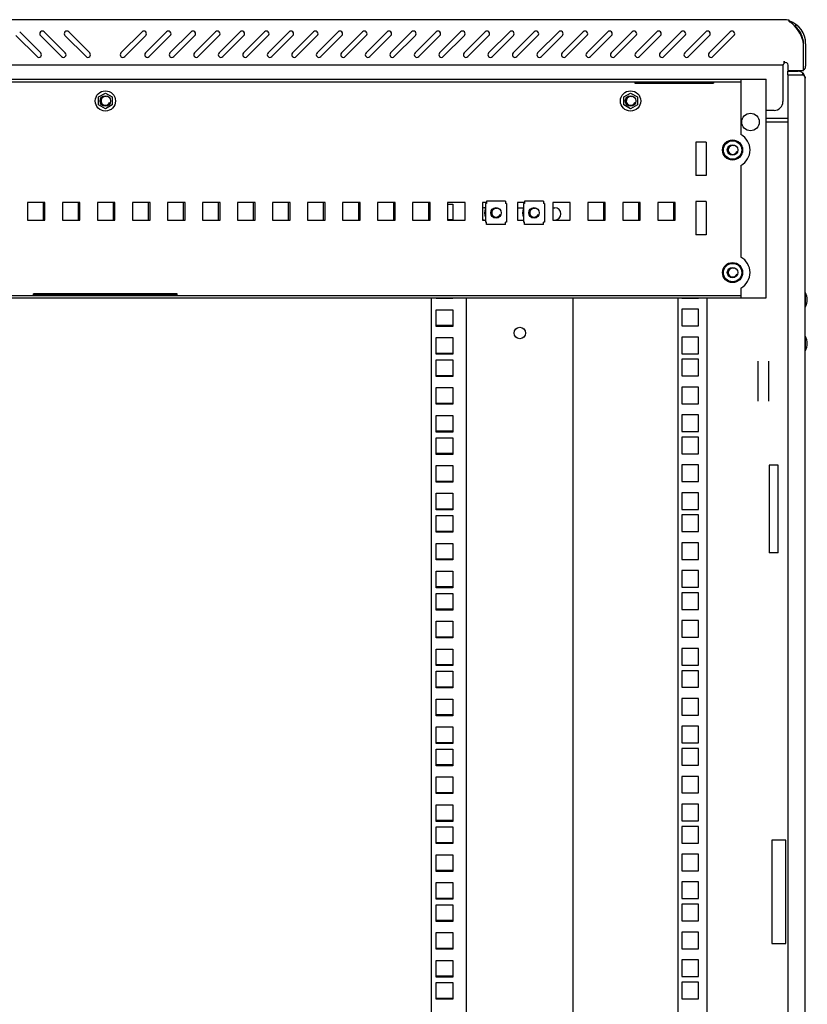
# Model space of a CAD drawing. Units: millimetres. Extents: x 0 to 594, y 0 to 420.
# Drawn here: x 319 to 364, y 187 to 244 of the extents above; entities that cross this region are included whole.
import ezdxf

# ---------------------------------------------------------------- set-up
doc = ezdxf.new("R2010")
doc.units = ezdxf.units.MM
doc.header["$LTSCALE"] = 32.67
doc.layers.get('0').update_dxf_attribs({"linetype": 'CONTINUOUS'})
for name, color, linetype in [('02___PRT_ALL_AXES', 7, 'CONTINUOUS'), ('ALL_AXES', 7, 'CONTINUOUS'), ('ALL_FEATURES', 7, 'CONTINUOUS'), ('ARRONDIS', 7, 'CONTINUOUS')]:
    doc.layers.add(name, color=color, linetype=linetype)

msp = doc.modelspace()

# ---------------------------------------------------------------- linework, layer by layer
at = {"color": 3, "linetype": 'Continuous'}
for p, q in [((362.96738, 243.59244), (285.70738, 243.59244)), ((363.38738, 243.49244), (363.38738, 243.55978)), ((320.64553, 241.69642), (319.44344, 242.89851)), ((322.04553, 241.69642), (320.84344, 242.89851)), ((323.44553, 241.69642), (322.24344, 242.89851)), ((326.43131, 242.89851), (325.22923, 241.69642)), ((327.83131, 242.89851), (326.62923, 241.69642)), ((329.23131, 242.89851), (328.02923, 241.69642)), ((330.63131, 242.89851), (329.42923, 241.69642)), ((332.03131, 242.89851), (330.82923, 241.69642)), ((333.43131, 242.89851), (332.22923, 241.69642)), ((334.83131, 242.89851), (333.62923, 241.69642)), ((336.23131, 242.89851), (335.02923, 241.69642)), ((337.63131, 242.89851), (336.42923, 241.69642)), ((339.03131, 242.89851), (337.82923, 241.69642)), ((340.43131, 242.89851), (339.22923, 241.69642)), ((341.83131, 242.89851), (340.62923, 241.69642)), ((343.23131, 242.89851), (342.02923, 241.69642)), ((344.63131, 242.89851), (343.42923, 241.69642)), ((346.03131, 242.89851), (344.82923, 241.69642)), ((347.43131, 242.89851), (346.22923, 241.69642)), ((348.83131, 242.89851), (347.62923, 241.69642)), ((350.23131, 242.89851), (349.02923, 241.69642)), ((351.63131, 242.89851), (350.42923, 241.69642)), ((353.03131, 242.89851), (351.82923, 241.69642)), ((354.43131, 242.89851), (353.22923, 241.69642)), ((355.83131, 242.89851), (354.62923, 241.69642)), ((357.23131, 242.89851), (356.02923, 241.69642)), ((358.63131, 242.89851), (357.42923, 241.69642)), ((360.03131, 242.89851), (358.82923, 241.69642)), ((319.23131, 242.68637), (320.43339, 241.48429)), ((320.63131, 242.68637), (321.83339, 241.48429)), ((322.03131, 242.68637), (323.23339, 241.48429)), ((325.44136, 241.48429), (326.64344, 242.68637)), ((326.84136, 241.48429), (328.04344, 242.68637)), ((328.24136, 241.48429), (329.44344, 242.68637)), ((329.64136, 241.48429), (330.84344, 242.68637)), ((331.04136, 241.48429), (332.24344, 242.68637)), ((332.44136, 241.48429), (333.64344, 242.68637)), ((333.84136, 241.48429), (335.04344, 242.68637)), ((335.24136, 241.48429), (336.44344, 242.68637)), ((336.64136, 241.48429), (337.84344, 242.68637)), ((338.04136, 241.48429), (339.24344, 242.68637)), ((339.44136, 241.48429), (340.64344, 242.68637)), ((340.84136, 241.48429), (342.04344, 242.68637)), ((342.24136, 241.48429), (343.44344, 242.68637)), ((343.64136, 241.48429), (344.84344, 242.68637)), ((345.04136, 241.48429), (346.24344, 242.68637)), ((346.44136, 241.48429), (347.64344, 242.68637)), ((347.84136, 241.48429), (349.04344, 242.68637)), ((349.24136, 241.48429), (350.44344, 242.68637)), ((350.64136, 241.48429), (351.84344, 242.68637)), ((352.04136, 241.48429), (353.24344, 242.68637)), ((353.44136, 241.48429), (354.64344, 242.68637)), ((354.84136, 241.48429), (356.04344, 242.68637)), ((356.24136, 241.48429), (357.44344, 242.68637)), ((357.64136, 241.48429), (358.84344, 242.68637)), ((359.04136, 241.48429), (360.24344, 242.68637)), ((364.21738, 240.69244), (364.21738, 242.19244)), ((364.33738, 242.22244), (364.33738, 240.93244)), ((363.10738, 241.08735), (363.10738, 241.23244)), ((363.03738, 240.99244), (285.63738, 240.99244)), ((363.03738, 240.97636), (363.03738, 238.91244)), ((286.58738, 240.20244), (362.08738, 240.20244)), ((362.08738, 227.70244), (362.08738, 240.20244)), ((363.31238, 240.45244), (364.19522, 240.45244)), ((364.31238, 137.35244), (364.31238, 240.25244)), ((354.57162, 240.02558), (359.07162, 240.02558)), ((362.53738, 238.41244), (362.08738, 238.41244)), ((320.78738, 233.15244), (320.78738, 232.15244)), ((322.78738, 233.15244), (322.78738, 232.15244)), ((324.78738, 233.15244), (324.78738, 232.15244)), ((326.78738, 233.15244), (326.78738, 232.15244)), ((328.78738, 233.15244), (328.78738, 232.15244)), ((330.78738, 233.15244), (330.78738, 232.15244)), ((332.78738, 233.15244), (332.78738, 232.15244)), ((334.78738, 233.15244), (334.78738, 232.15244)), ((336.78738, 233.15244), (336.78738, 232.15244)), ((338.78738, 233.15244), (338.78738, 232.15244)), ((340.78738, 233.15244), (340.78738, 232.15244)), ((342.78738, 233.15244), (342.78738, 232.15244)), ((352.78738, 233.15244), (352.78738, 232.15244)), ((354.78738, 233.15244), (354.78738, 232.15244)), ((356.78738, 233.15244), (356.78738, 232.15244)), ((286.58738, 227.70244), (362.08738, 227.70244)), ((328.43738, 227.8793), (320.23738, 227.8793)), ((342.96238, 149.85244), (342.96238, 227.70244)), ((344.96238, 149.85244), (344.96238, 227.70244)), ((351.06238, 149.85244), (351.06238, 227.70244))]:
    msp.add_line(p, q, dxfattribs=at)
at = {"color": 7, "linetype": 'Continuous'}
for p, q in [((363.80138, 243.30933), (363.72833, 243.21413)), ((364.19522, 240.53528), (364.11238, 240.45244)), ((288.03738, 240.05244), (360.63738, 240.05244)), ((354.57162, 240.05244), (354.57162, 239.96401)), ((354.57162, 239.96401), (359.07162, 239.96401)), ((359.07162, 240.05244), (359.07162, 239.96401)), ((323.94488, 239.17905), (324.33738, 239.40566)), ((323.94488, 238.72583), (323.94488, 239.17905)), ((324.33738, 239.40566), (324.72988, 239.17905)), ((324.72988, 239.17905), (324.72988, 238.72583)), ((353.94488, 239.17905), (354.33738, 239.40566)), ((353.94488, 238.72583), (353.94488, 239.17905)), ((354.33738, 239.40566), (354.72988, 239.17905)), ((354.72988, 239.17905), (354.72988, 238.72583)), ((324.33738, 238.49922), (323.94488, 238.72583)), ((324.72988, 238.72583), (324.33738, 238.49922)), ((354.33738, 238.49922), (353.94488, 238.72583)), ((354.72988, 238.72583), (354.33738, 238.49922)), ((363.31238, 237.95244), (362.08738, 237.95244)), ((362.08738, 237.75244), (363.31238, 237.75244)), ((319.88738, 233.15244), (319.88738, 232.15244)), ((320.88738, 233.15244), (319.88738, 233.15244)), ((320.88738, 232.15244), (320.88738, 233.15244)), ((321.88738, 233.15244), (321.88738, 232.15244)), ((322.88738, 233.15244), (321.88738, 233.15244)), ((322.88738, 232.15244), (322.88738, 233.15244)), ((323.88738, 233.15244), (323.88738, 232.15244)), ((324.88738, 233.15244), (323.88738, 233.15244)), ((324.88738, 232.15244), (324.88738, 233.15244)), ((325.88738, 233.15244), (325.88738, 232.15244)), ((326.88738, 233.15244), (325.88738, 233.15244)), ((326.88738, 232.15244), (326.88738, 233.15244)), ((327.88738, 233.15244), (327.88738, 232.15244)), ((328.88738, 233.15244), (327.88738, 233.15244)), ((328.88738, 232.15244), (328.88738, 233.15244)), ((329.88738, 233.15244), (329.88738, 232.15244)), ((330.88738, 233.15244), (329.88738, 233.15244)), ((330.88738, 232.15244), (330.88738, 233.15244)), ((331.88738, 233.15244), (331.88738, 232.15244)), ((332.88738, 233.15244), (331.88738, 233.15244)), ((332.88738, 232.15244), (332.88738, 233.15244)), ((333.88738, 233.15244), (333.88738, 232.15244)), ((334.88738, 233.15244), (333.88738, 233.15244)), ((334.88738, 232.15244), (334.88738, 233.15244)), ((335.88738, 233.15244), (335.88738, 232.15244)), ((336.88738, 233.15244), (335.88738, 233.15244)), ((336.88738, 232.15244), (336.88738, 233.15244)), ((337.88738, 233.15244), (337.88738, 232.15244)), ((338.88738, 233.15244), (337.88738, 233.15244)), ((338.88738, 232.15244), (338.88738, 233.15244)), ((339.88738, 233.15244), (339.88738, 232.15244)), ((340.88738, 233.15244), (339.88738, 233.15244)), ((340.88738, 232.15244), (340.88738, 233.15244)), ((341.88738, 233.15244), (341.88738, 232.15244)), ((342.88738, 233.15244), (341.88738, 233.15244)), ((342.88738, 232.15244), (342.88738, 233.15244)), ((343.88738, 233.15244), (343.88738, 232.15244)), ((344.88738, 233.15244), (343.88738, 233.15244)), ((344.88738, 232.15244), (344.88738, 233.15244)), ((345.88738, 233.15244), (345.88738, 232.15244)), ((346.10238, 233.15244), (345.88738, 233.15244)), ((346.05238, 233.10244), (346.05238, 232.02244)), ((346.10238, 233.10244), (346.05238, 233.10244)), ((346.10238, 233.23244), (346.10238, 233.10244)), ((347.20238, 233.23244), (346.10238, 233.23244)), ((347.20238, 233.23244), (347.20238, 233.10244)), ((347.25238, 233.10244), (347.20238, 233.10244)), ((347.25238, 233.10244), (347.25238, 232.02244)), ((347.88738, 233.15244), (347.88738, 232.15244)), ((348.27238, 233.15244), (347.88738, 233.15244)), ((348.22238, 233.10244), (348.22238, 232.02244)), ((348.27238, 233.10244), (348.22238, 233.10244)), ((348.27238, 233.23244), (348.27238, 233.10244)), ((349.37238, 233.23244), (348.27238, 233.23244)), ((349.37238, 233.23244), (349.37238, 233.10244)), ((349.42238, 233.10244), (349.37238, 233.10244)), ((349.42238, 233.10244), (349.42238, 232.02244)), ((349.88738, 233.15244), (349.88738, 232.15244)), ((350.88738, 233.15244), (349.88738, 233.15244)), ((350.88738, 232.15244), (350.88738, 233.15244)), ((351.88738, 233.15244), (351.88738, 232.15244)), ((352.88738, 233.15244), (351.88738, 233.15244)), ((352.88738, 232.15244), (352.88738, 233.15244)), ((353.88738, 233.15244), (353.88738, 232.15244)), ((354.88738, 233.15244), (353.88738, 233.15244)), ((354.88738, 232.15244), (354.88738, 233.15244)), ((355.88738, 233.15244), (355.88738, 232.15244)), ((356.88738, 233.15244), (355.88738, 233.15244)), ((356.88738, 232.15244), (356.88738, 233.15244)), ((319.88738, 232.15244), (320.88738, 232.15244)), ((321.88738, 232.15244), (322.88738, 232.15244)), ((323.88738, 232.15244), (324.88738, 232.15244)), ((325.88738, 232.15244), (326.88738, 232.15244)), ((327.88738, 232.15244), (328.88738, 232.15244)), ((329.88738, 232.15244), (330.88738, 232.15244)), ((331.88738, 232.15244), (332.88738, 232.15244)), ((333.88738, 232.15244), (334.88738, 232.15244)), ((335.88738, 232.15244), (336.88738, 232.15244)), ((337.88738, 232.15244), (338.88738, 232.15244)), ((339.88738, 232.15244), (340.88738, 232.15244)), ((341.88738, 232.15244), (342.88738, 232.15244)), ((343.88738, 232.17494), (344.18738, 232.17494)), ((343.88738, 232.15244), (344.88738, 232.15244)), ((345.88738, 232.15244), (346.05238, 232.15244)), ((346.10238, 232.02244), (346.05238, 232.02244)), ((346.10238, 231.89244), (346.10238, 232.02244)), ((347.20238, 231.89244), (346.10238, 231.89244)), ((347.20238, 231.89244), (347.20238, 232.02244)), ((347.25238, 232.02244), (347.20238, 232.02244)), ((347.88738, 232.15244), (348.22238, 232.15244)), ((348.27238, 232.02244), (348.22238, 232.02244)), ((348.27238, 231.89244), (348.27238, 232.02244)), ((349.37238, 231.89244), (348.27238, 231.89244)), ((349.37238, 231.89244), (349.37238, 232.02244)), ((349.42238, 232.02244), (349.37238, 232.02244)), ((349.88738, 232.15244), (350.88738, 232.15244)), ((351.88738, 232.15244), (352.88738, 232.15244)), ((353.88738, 232.15244), (354.88738, 232.15244)), ((355.88738, 232.15244), (356.88738, 232.15244)), ((288.03738, 227.85244), (360.63738, 227.85244)), ((320.23738, 227.85244), (320.23738, 227.94087)), ((328.43738, 227.94087), (320.23738, 227.94087)), ((328.43738, 227.85244), (328.43738, 227.94087)), ((357.06238, 149.85244), (357.06238, 227.70244)), ((357.26238, 227.70244), (357.26238, 227.69744)), ((357.26238, 227.69744), (358.21238, 227.69744)), ((358.21238, 227.69744), (358.21238, 227.70244)), ((358.71238, 149.85244), (358.71238, 227.70244)), ((364.31238, 227.93244), (364.33238, 227.93244)), ((364.31238, 227.27244), (364.33238, 227.27244)), ((357.26238, 227.05994), (357.26238, 226.10994)), ((358.21238, 227.05994), (357.26238, 227.05994)), ((358.21238, 226.10994), (358.21238, 227.05994)), ((343.23738, 226.14244), (344.18738, 226.14244)), ((357.26238, 226.10994), (358.21238, 226.10994)), ((357.26238, 225.47244), (357.26238, 224.52244)), ((358.21238, 225.47244), (357.26238, 225.47244)), ((358.21238, 224.52244), (358.21238, 225.47244)), ((364.31238, 225.43244), (364.33238, 225.43244)), ((343.23738, 224.55494), (344.18738, 224.55494)), ((357.26238, 224.52244), (358.21238, 224.52244)), ((364.31238, 224.77244), (364.33238, 224.77244)), ((357.26238, 224.20244), (357.26238, 223.25244)), ((358.21238, 224.20244), (357.26238, 224.20244)), ((358.21238, 223.25244), (358.21238, 224.20244)), ((361.61238, 224.08942), (361.61238, 221.81545)), ((362.21238, 224.08942), (362.21238, 221.81545)), ((343.23738, 223.28494), (344.18738, 223.28494)), ((357.26238, 223.25244), (358.21238, 223.25244)), ((357.26238, 222.61494), (357.26238, 221.66494)), ((358.21238, 222.61494), (357.26238, 222.61494)), ((358.21238, 221.66494), (358.21238, 222.61494)), ((343.23738, 221.69744), (344.18738, 221.69744)), ((357.26238, 221.66494), (358.21238, 221.66494)), ((357.26238, 221.02744), (357.26238, 220.07744)), ((358.21238, 221.02744), (357.26238, 221.02744)), ((358.21238, 220.07744), (358.21238, 221.02744)), ((343.23738, 220.10994), (344.18738, 220.10994)), ((357.26238, 220.07744), (358.21238, 220.07744)), ((357.26238, 219.75744), (357.26238, 218.80744)), ((358.21238, 219.75744), (357.26238, 219.75744)), ((358.21238, 218.80744), (358.21238, 219.75744)), ((357.26238, 218.80744), (358.21238, 218.80744)), ((357.26238, 218.16994), (357.26238, 217.21994)), ((358.21238, 218.16994), (357.26238, 218.16994)), ((358.21238, 217.21994), (358.21238, 218.16994)), ((357.26238, 217.21994), (358.21238, 217.21994)), ((357.26238, 216.58244), (357.26238, 215.63244)), ((358.21238, 216.58244), (357.26238, 216.58244)), ((358.21238, 215.63244), (358.21238, 216.58244)), ((357.26238, 215.63244), (358.21238, 215.63244)), ((357.26238, 215.31244), (357.26238, 214.36244)), ((358.21238, 215.31244), (357.26238, 215.31244)), ((358.21238, 214.36244), (358.21238, 215.31244)), ((357.26238, 214.36244), (358.21238, 214.36244)), ((358.21238, 213.72494), (357.26238, 213.72494)), ((357.26238, 213.72494), (357.26238, 212.77494)), ((358.21238, 212.77494), (358.21238, 213.72494)), ((357.26238, 212.77494), (358.21238, 212.77494)), ((358.21238, 212.13744), (357.26238, 212.13744)), ((357.26238, 212.13744), (357.26238, 211.18744)), ((358.21238, 211.18744), (358.21238, 212.13744)), ((357.26238, 211.18744), (358.21238, 211.18744)), ((358.21238, 210.86744), (357.26238, 210.86744)), ((357.26238, 210.86744), (357.26238, 209.91744)), ((358.21238, 209.91744), (358.21238, 210.86744)), ((357.26238, 209.91744), (358.21238, 209.91744)), ((358.21238, 209.27994), (357.26238, 209.27994)), ((357.26238, 209.27994), (357.26238, 208.32994)), ((358.21238, 208.32994), (358.21238, 209.27994)), ((357.26238, 208.32994), (358.21238, 208.32994)), ((358.21238, 207.69244), (357.26238, 207.69244)), ((357.26238, 207.69244), (357.26238, 206.74244)), ((358.21238, 206.74244), (358.21238, 207.69244)), ((357.26238, 206.74244), (358.21238, 206.74244)), ((358.21238, 206.42244), (357.26238, 206.42244)), ((357.26238, 206.42244), (357.26238, 205.47244)), ((358.21238, 205.47244), (358.21238, 206.42244)), ((357.26238, 205.47244), (358.21238, 205.47244)), ((358.21238, 204.83494), (357.26238, 204.83494)), ((357.26238, 204.83494), (357.26238, 203.88494)), ((358.21238, 203.88494), (358.21238, 204.83494)), ((357.26238, 203.88494), (358.21238, 203.88494)), ((358.21238, 203.24744), (357.26238, 203.24744)), ((357.26238, 203.24744), (357.26238, 202.29744)), ((358.21238, 202.29744), (358.21238, 203.24744)), ((357.26238, 202.29744), (358.21238, 202.29744)), ((358.21238, 201.97744), (357.26238, 201.97744)), ((357.26238, 201.97744), (357.26238, 201.02744)), ((358.21238, 201.02744), (358.21238, 201.97744)), ((357.26238, 201.02744), (358.21238, 201.02744)), ((358.21238, 200.38994), (357.26238, 200.38994)), ((357.26238, 200.38994), (357.26238, 199.43994)), ((358.21238, 199.43994), (358.21238, 200.38994)), ((357.26238, 199.43994), (358.21238, 199.43994)), ((358.21238, 198.80244), (357.26238, 198.80244)), ((357.26238, 198.80244), (357.26238, 197.85244)), ((358.21238, 197.85244), (358.21238, 198.80244)), ((357.26238, 197.85244), (358.21238, 197.85244)), ((358.21238, 197.53244), (357.26238, 197.53244)), ((357.26238, 197.53244), (357.26238, 196.58244)), ((358.21238, 196.58244), (358.21238, 197.53244)), ((357.26238, 196.58244), (358.21238, 196.58244)), ((363.21238, 196.75244), (362.41238, 196.75244)), ((362.41238, 196.75244), (362.41238, 190.85244)), ((363.21238, 190.85244), (363.21238, 196.75244)), ((358.21238, 195.94494), (357.26238, 195.94494)), ((357.26238, 195.94494), (357.26238, 194.99494)), ((358.21238, 194.99494), (358.21238, 195.94494)), ((357.26238, 194.99494), (358.21238, 194.99494)), ((358.21238, 194.35744), (357.26238, 194.35744)), ((357.26238, 194.35744), (357.26238, 193.40744)), ((358.21238, 193.40744), (358.21238, 194.35744)), ((357.26238, 193.40744), (358.21238, 193.40744)), ((358.21238, 193.08744), (357.26238, 193.08744)), ((357.26238, 193.08744), (357.26238, 192.13744)), ((358.21238, 192.13744), (358.21238, 193.08744)), ((357.26238, 192.13744), (358.21238, 192.13744)), ((358.21238, 191.49994), (357.26238, 191.49994)), ((357.26238, 191.49994), (357.26238, 190.54994)), ((358.21238, 190.54994), (358.21238, 191.49994)), ((362.41238, 190.85244), (363.21238, 190.85244)), ((357.26238, 190.54994), (358.21238, 190.54994)), ((358.21238, 189.91244), (357.26238, 189.91244)), ((357.26238, 189.91244), (357.26238, 188.96244)), ((358.21238, 188.96244), (358.21238, 189.91244)), ((357.26238, 188.96244), (358.21238, 188.96244)), ((358.21238, 188.64244), (357.26238, 188.64244)), ((357.26238, 188.64244), (357.26238, 187.69244)), ((358.21238, 187.69244), (358.21238, 188.64244)), ((357.26238, 187.69244), (358.21238, 187.69244))]:
    msp.add_line(p, q, dxfattribs=at)
for centre, radius in [((324.33738, 238.95244), 0.3), ((354.33738, 238.95244), 0.3), ((360.16238, 236.15244), 0.575), ((360.16238, 236.15244), 0.525), ((360.16238, 236.15244), 0.3), ((346.65238, 232.56244), 0.3), ((348.82238, 232.56244), 0.3), ((360.16238, 229.15244), 0.575), ((360.16238, 229.15244), 0.525), ((360.16238, 229.15244), 0.3)]:
    msp.add_circle(centre, radius, dxfattribs=at)
at = {"color": 3, "linetype": 'Continuous'}
msp.add_circle((348.01238, 225.70244), 0.325, dxfattribs=at)
for centre, radius, start, end in [((362.96678, 240.94962), 2.64282, 86.950979, 89.987036), ((362.96738, 242.22244), 1.37, 89.452552, 90), ((362.95147, 240.70886), 2.88406, 81.306746, 86.901648), ((362.38391, 241.936), 1.85188, 49.895051, 57.189235), ((362.96738, 242.22244), 1.37, 0, 71.690728), ((320.73738, 242.79244), 0.15, 45, 225), ((322.13738, 242.79244), 0.15, 45, 225), ((326.53738, 242.79244), 0.15, 315, 135), ((327.93738, 242.79244), 0.15, 315, 135), ((329.33738, 242.79244), 0.15, 315, 135), ((330.73738, 242.79244), 0.15, 315, 135), ((332.13738, 242.79244), 0.15, 315, 135), ((333.53738, 242.79244), 0.15, 315, 135), ((334.93738, 242.79244), 0.15, 315, 135), ((336.33738, 242.79244), 0.15, 315, 135), ((337.73738, 242.79244), 0.15, 315, 135), ((339.13738, 242.79244), 0.15, 315, 135), ((340.53738, 242.79244), 0.15, 315, 135), ((341.93738, 242.79244), 0.15, 315, 135), ((343.33738, 242.79244), 0.15, 315, 135), ((344.73738, 242.79244), 0.15, 315, 135), ((346.13738, 242.79244), 0.15, 315, 135), ((347.53738, 242.79244), 0.15, 315, 135), ((348.93738, 242.79244), 0.15, 315, 135), ((350.33738, 242.79244), 0.15, 315, 135), ((351.73738, 242.79244), 0.15, 315, 135), ((353.13738, 242.79244), 0.15, 315, 135), ((354.53738, 242.79244), 0.15, 315, 135), ((355.93738, 242.79244), 0.15, 315, 135), ((357.33738, 242.79244), 0.15, 315, 135), ((358.73738, 242.79244), 0.15, 315, 135), ((360.13738, 242.79244), 0.15, 315, 135), ((362.38503, 241.93752), 1.85, 7.920395, 49.891349), ((320.53946, 241.59036), 0.15, 225, 45), ((321.93946, 241.59036), 0.15, 225, 45), ((323.33946, 241.59036), 0.15, 225, 45), ((325.3353, 241.59036), 0.15, 135, 315), ((326.7353, 241.59036), 0.15, 135, 315), ((328.1353, 241.59036), 0.15, 135, 315), ((329.5353, 241.59036), 0.15, 135, 315), ((330.9353, 241.59036), 0.15, 135, 315), ((332.3353, 241.59036), 0.15, 135, 315), ((333.7353, 241.59036), 0.15, 135, 315), ((335.1353, 241.59036), 0.15, 135, 315), ((336.5353, 241.59036), 0.15, 135, 315), ((337.9353, 241.59036), 0.15, 135, 315), ((339.3353, 241.59036), 0.15, 135, 315), ((340.7353, 241.59036), 0.15, 135, 315), ((342.1353, 241.59036), 0.15, 135, 315), ((343.5353, 241.59036), 0.15, 135, 315), ((344.9353, 241.59036), 0.15, 135, 315), ((346.3353, 241.59036), 0.15, 135, 315), ((347.7353, 241.59036), 0.15, 135, 315), ((349.1353, 241.59036), 0.15, 135, 315), ((350.5353, 241.59036), 0.15, 135, 315), ((351.9353, 241.59036), 0.15, 135, 315), ((353.3353, 241.59036), 0.15, 135, 315), ((354.7353, 241.59036), 0.15, 135, 315), ((356.1353, 241.59036), 0.15, 135, 315), ((357.5353, 241.59036), 0.15, 135, 315), ((358.9353, 241.59036), 0.15, 135, 315), ((363.91238, 240.25244), 0.4, 0, 90), ((364.09738, 240.93244), 0.24, 300.600509, 360), ((362.53738, 238.91244), 0.5, 270, 360)]:
    msp.add_arc(centre, radius, start, end, dxfattribs=at)
at = {"color": 7, "linetype": 'Continuous'}
for centre, radius, start, end in [((362.96738, 242.22244), 1.25, 0, 52.499996), ((346.65238, 232.56244), 0.65, 157.754648, 202.245352), ((348.82238, 232.56244), 0.65, 157.754648, 202.245352)]:
    msp.add_arc(centre, radius, start, end, dxfattribs=at)
at = {"color": 2, "linetype": 'Continuous'}
for centre in [(324.33738, 238.95244), (354.33738, 238.95244), (360.16238, 236.15244), (346.65238, 232.56244), (348.82238, 232.56244), (360.16238, 229.15244)]:
    msp.add_arc(centre, 0.25, 75, 345, dxfattribs=at)
at = {"color": 3, "linetype": 'Continuous'}
for points, knots in [([(363.04584, 241.01934), (363.04342, 241.01499), (363.03987, 241.00783), (363.03738, 240.99997), (363.03738, 240.99691)], [0, 0, 0, 0, 0.61998135, 1, 1, 1, 1]), ([(364.19522, 240.45244), (364.20946, 240.43962), (364.25654, 240.39405), (364.29686, 240.33683), (364.30773, 240.2913)], [0, 0, 0, 0, 0.29052708, 1, 1, 1, 1])]:
    msp.add_open_spline(points, degree=3, knots=knots, dxfattribs=at)
for points in [[(363.10738, 241.08735), (363.08224, 241.06996), (363.06066, 241.04608), (363.04584, 241.01934)], [(364.30773, 240.2913), (364.31076, 240.27861), (364.31238, 240.26549), (364.31238, 240.25244)]]:
    msp.add_open_spline(points, degree=3, dxfattribs=at)
at = {"layer": '02___PRT_ALL_AXES', "color": 3, "linetype": 'Continuous'}
for p, q in [((363.10738, 241.23244), (363.10738, 241.11933)), ((363.33738, 240.69244), (363.33738, 240.99244)), ((363.33738, 240.69244), (364.21738, 240.69244)), ((360.63738, 240.20244), (360.63738, 237.03243)), ((360.63738, 235.27245), (360.63738, 230.03243)), ((360.63738, 228.27245), (360.63738, 227.70244))]:
    msp.add_line(p, q, dxfattribs=at)
at = {"layer": '02___PRT_ALL_AXES', "color": 7, "linetype": 'Continuous'}
for p, q in [((358.06238, 236.60244), (358.06238, 234.70244)), ((358.66238, 236.60244), (358.06238, 236.60244)), ((358.66238, 236.60244), (358.66238, 234.70244)), ((358.66238, 234.70244), (358.06238, 234.70244)), ((358.06238, 233.20244), (358.06238, 231.30244)), ((358.66238, 233.20244), (358.06238, 233.20244)), ((358.66238, 233.20244), (358.66238, 231.30244)), ((358.66238, 231.30244), (358.06238, 231.30244)), ((364.33238, 227.93244), (364.31238, 227.93244)), ((364.33238, 227.20244), (364.33238, 228.00244)), ((364.33238, 227.27244), (364.31238, 227.27244)), ((364.33238, 224.70244), (364.33238, 225.50244)), ((364.33238, 225.43244), (364.31238, 225.43244)), ((364.33238, 224.77244), (364.31238, 224.77244))]:
    msp.add_line(p, q, dxfattribs=at)
msp.add_circle((361.18738, 237.75244), 0.5, dxfattribs=at)
at = {"layer": '02___PRT_ALL_AXES', "color": 3, "linetype": 'Continuous'}
for centre, radius, start, end in [((363.18738, 240.99244), 0.15, 0, 122.230953), ((360.16238, 236.15244), 1, 298.35935, 61.64065), ((360.16238, 229.15244), 1, 298.35935, 61.64065)]:
    msp.add_arc(centre, radius, start, end, dxfattribs=at)
at = {"layer": '02___PRT_ALL_AXES', "color": 7, "linetype": 'Continuous'}
for centre in [(363.58238, 227.60244), (363.58238, 225.10244)]:
    msp.add_arc(centre, 0.85, 331.927513, 28.072487, dxfattribs=at)
at = {"layer": 'ALL_AXES', "color": 3, "linetype": 'Continuous'}
for p, q in [((363.31238, 240.65244), (363.91238, 240.65244)), ((346.01238, 232.85244), (346.05238, 232.85244)), ((347.88738, 232.85244), (348.22238, 232.85244)), ((349.88738, 232.85244), (350.01238, 232.85244))]:
    msp.add_line(p, q, dxfattribs=at)
for centre, start, end in [((346.01238, 232.50244), 90, 111.036455), ((350.01238, 232.50244), 270, 90), ((346.01238, 232.50244), 248.963545, 270)]:
    msp.add_arc(centre, 0.35, start, end, dxfattribs=at)
at = {"layer": 'ALL_FEATURES', "color": 7, "linetype": 'Continuous'}
for p, q in [((363.31238, 240.45244), (363.31238, 240.65244)), ((343.23738, 218.83994), (344.18738, 218.83994)), ((362.76238, 218.15244), (362.26238, 218.15244)), ((362.26238, 218.15244), (362.26238, 213.15244)), ((362.76238, 213.15244), (362.76238, 218.15244)), ((343.23738, 217.25244), (344.18738, 217.25244)), ((343.23738, 215.66494), (344.18738, 215.66494)), ((343.23738, 214.39494), (344.18738, 214.39494)), ((362.76238, 213.15244), (362.26238, 213.15244)), ((343.23738, 212.80744), (344.18738, 212.80744)), ((343.23738, 211.21994), (344.18738, 211.21994)), ((343.23738, 209.94994), (344.18738, 209.94994)), ((343.23738, 208.36244), (344.18738, 208.36244)), ((343.23738, 206.77494), (344.18738, 206.77494)), ((343.23738, 205.50494), (344.18738, 205.50494)), ((343.23738, 203.91744), (344.18738, 203.91744)), ((343.23738, 202.32994), (344.18738, 202.32994)), ((343.23738, 201.05994), (344.18738, 201.05994)), ((343.23738, 199.47244), (344.18738, 199.47244)), ((343.23738, 197.88494), (344.18738, 197.88494)), ((343.23738, 196.61494), (344.18738, 196.61494)), ((343.23738, 195.02744), (344.18738, 195.02744)), ((343.23738, 193.43994), (344.18738, 193.43994)), ((343.23738, 192.16994), (344.18738, 192.16994)), ((343.23738, 190.58244), (344.18738, 190.58244)), ((343.23738, 188.99494), (344.18738, 188.99494)), ((343.23738, 187.72494), (344.18738, 187.72494))]:
    msp.add_line(p, q, dxfattribs=at)
at = {"layer": 'ALL_FEATURES', "color": 3, "linetype": 'Continuous'}
for p, q in [((363.31238, 240.45244), (363.31238, 137.15244)), ((343.88738, 233.05994), (344.18738, 233.05994)), ((344.18738, 233.05994), (344.18738, 232.15244)), ((343.23738, 227.66494), (343.23738, 227.70244)), ((344.18738, 227.70244), (344.18738, 227.66494)), ((344.18738, 227.66494), (343.23738, 227.66494)), ((343.23738, 226.07744), (343.23738, 227.02744)), ((343.23738, 227.02744), (344.18738, 227.02744)), ((344.18738, 227.02744), (344.18738, 226.07744)), ((344.18738, 226.07744), (343.23738, 226.07744)), ((343.23738, 224.48994), (343.23738, 225.43994)), ((343.23738, 225.43994), (344.18738, 225.43994)), ((344.18738, 225.43994), (344.18738, 224.48994)), ((344.18738, 224.48994), (343.23738, 224.48994)), ((343.23738, 223.21994), (343.23738, 224.16994)), ((343.23738, 224.16994), (344.18738, 224.16994)), ((344.18738, 224.16994), (344.18738, 223.21994)), ((344.18738, 223.21994), (343.23738, 223.21994)), ((343.23738, 221.63244), (343.23738, 222.58244)), ((343.23738, 222.58244), (344.18738, 222.58244)), ((344.18738, 222.58244), (344.18738, 221.63244)), ((344.18738, 221.63244), (343.23738, 221.63244)), ((343.23738, 220.04494), (343.23738, 220.99494)), ((343.23738, 220.99494), (344.18738, 220.99494)), ((344.18738, 220.99494), (344.18738, 220.04494)), ((344.18738, 220.04494), (343.23738, 220.04494)), ((343.23738, 218.77494), (343.23738, 219.72494)), ((343.23738, 219.72494), (344.18738, 219.72494)), ((344.18738, 219.72494), (344.18738, 218.77494)), ((344.18738, 218.77494), (343.23738, 218.77494)), ((343.23738, 217.18744), (343.23738, 218.13744)), ((343.23738, 218.13744), (344.18738, 218.13744)), ((344.18738, 218.13744), (344.18738, 217.18744)), ((344.18738, 217.18744), (343.23738, 217.18744)), ((343.23738, 215.59994), (343.23738, 216.54994)), ((343.23738, 216.54994), (344.18738, 216.54994)), ((344.18738, 216.54994), (344.18738, 215.59994)), ((344.18738, 215.59994), (343.23738, 215.59994)), ((343.23738, 214.32994), (343.23738, 215.27994)), ((343.23738, 215.27994), (344.18738, 215.27994)), ((344.18738, 215.27994), (344.18738, 214.32994)), ((344.18738, 214.32994), (343.23738, 214.32994)), ((343.23738, 212.74244), (343.23738, 213.69244)), ((343.23738, 213.69244), (344.18738, 213.69244)), ((344.18738, 213.69244), (344.18738, 212.74244)), ((344.18738, 212.74244), (343.23738, 212.74244)), ((343.23738, 211.15494), (343.23738, 212.10494)), ((343.23738, 212.10494), (344.18738, 212.10494)), ((344.18738, 212.10494), (344.18738, 211.15494)), ((344.18738, 211.15494), (343.23738, 211.15494)), ((343.23738, 209.88494), (343.23738, 210.83494)), ((343.23738, 210.83494), (344.18738, 210.83494)), ((344.18738, 210.83494), (344.18738, 209.88494)), ((344.18738, 209.88494), (343.23738, 209.88494)), ((343.23738, 208.29744), (343.23738, 209.24744)), ((343.23738, 209.24744), (344.18738, 209.24744)), ((344.18738, 209.24744), (344.18738, 208.29744)), ((344.18738, 208.29744), (343.23738, 208.29744)), ((343.23738, 206.70994), (343.23738, 207.65994)), ((343.23738, 207.65994), (344.18738, 207.65994)), ((344.18738, 207.65994), (344.18738, 206.70994)), ((344.18738, 206.70994), (343.23738, 206.70994)), ((343.23738, 205.43994), (343.23738, 206.38994)), ((343.23738, 206.38994), (344.18738, 206.38994)), ((344.18738, 206.38994), (344.18738, 205.43994)), ((344.18738, 205.43994), (343.23738, 205.43994)), ((343.23738, 203.85244), (343.23738, 204.80244)), ((343.23738, 204.80244), (344.18738, 204.80244)), ((344.18738, 204.80244), (344.18738, 203.85244)), ((344.18738, 203.85244), (343.23738, 203.85244)), ((343.23738, 202.26494), (343.23738, 203.21494)), ((343.23738, 203.21494), (344.18738, 203.21494)), ((344.18738, 203.21494), (344.18738, 202.26494)), ((344.18738, 202.26494), (343.23738, 202.26494)), ((343.23738, 200.99494), (343.23738, 201.94494)), ((343.23738, 201.94494), (344.18738, 201.94494)), ((344.18738, 201.94494), (344.18738, 200.99494)), ((344.18738, 200.99494), (343.23738, 200.99494)), ((343.23738, 200.35744), (344.18738, 200.35744)), ((343.23738, 199.40744), (343.23738, 200.35744)), ((344.18738, 200.35744), (344.18738, 199.40744)), ((344.18738, 199.40744), (343.23738, 199.40744)), ((343.23738, 198.76994), (344.18738, 198.76994)), ((343.23738, 197.81994), (343.23738, 198.76994)), ((344.18738, 198.76994), (344.18738, 197.81994)), ((344.18738, 197.81994), (343.23738, 197.81994)), ((343.23738, 197.49994), (344.18738, 197.49994)), ((343.23738, 196.54994), (343.23738, 197.49994)), ((344.18738, 197.49994), (344.18738, 196.54994)), ((344.18738, 196.54994), (343.23738, 196.54994)), ((343.23738, 195.91244), (344.18738, 195.91244)), ((343.23738, 194.96244), (343.23738, 195.91244)), ((344.18738, 195.91244), (344.18738, 194.96244)), ((344.18738, 194.96244), (343.23738, 194.96244)), ((343.23738, 194.32494), (344.18738, 194.32494)), ((343.23738, 193.37494), (343.23738, 194.32494)), ((344.18738, 194.32494), (344.18738, 193.37494)), ((344.18738, 193.37494), (343.23738, 193.37494)), ((343.23738, 193.05494), (344.18738, 193.05494)), ((343.23738, 192.10494), (343.23738, 193.05494)), ((344.18738, 193.05494), (344.18738, 192.10494)), ((344.18738, 192.10494), (343.23738, 192.10494)), ((343.23738, 191.46744), (344.18738, 191.46744)), ((343.23738, 190.51744), (343.23738, 191.46744)), ((344.18738, 191.46744), (344.18738, 190.51744)), ((344.18738, 190.51744), (343.23738, 190.51744)), ((343.23738, 189.87994), (344.18738, 189.87994)), ((343.23738, 188.92994), (343.23738, 189.87994)), ((344.18738, 189.87994), (344.18738, 188.92994)), ((344.18738, 188.92994), (343.23738, 188.92994)), ((343.23738, 188.60994), (344.18738, 188.60994)), ((343.23738, 187.65994), (343.23738, 188.60994)), ((344.18738, 188.60994), (344.18738, 187.65994)), ((344.18738, 187.65994), (343.23738, 187.65994))]:
    msp.add_line(p, q, dxfattribs=at)
at = {"layer": 'ARRONDIS', "color": 7, "linetype": 'Continuous'}
for centre in [(324.33738, 238.95244), (354.33738, 238.95244)]:
    msp.add_circle(centre, 0.58, dxfattribs=at)

doc.saveas('drawing.dxf')
